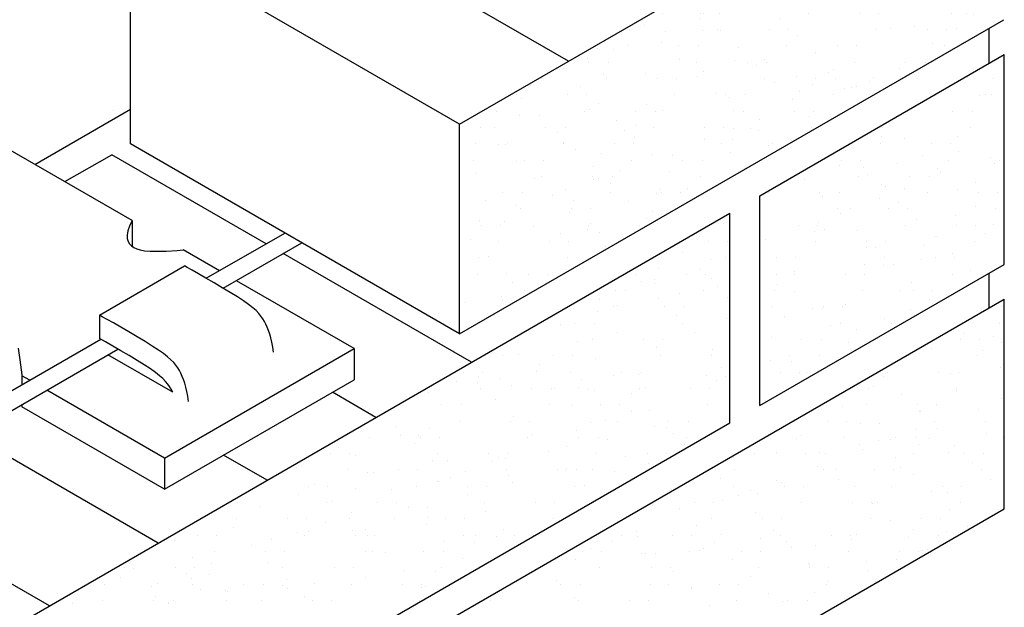
# Model space of a CAD drawing. Extents: x -9.6 to 46.4, y -19.2 to 75.2.
# Drawn here: x 19.9 to 36.3, y 22.5 to 32.3 of the extents above; entities that cross this region are included whole.
import ezdxf

# ---------------------------------------------------------------- set-up
doc = ezdxf.new("R2010")
doc.units = 0
doc.header["$LTSCALE"] = 16
doc.header["$MEASUREMENT"] = 0
doc.layers.get('0').update_dxf_attribs({"linetype": 'CONTINUOUS'})
doc.layers.add('SBL', color=3, linetype='CONTINUOUS')
doc.layers.add('SPA', color=9, linetype='CONTINUOUS')

# ---------------------------------------------------------------- blocks, each defined once
blk = doc.blocks.new('*X2')
at = {"color": 0}
blk.add_line((61.376, 17.904), (61.376, 17.904), dxfattribs=at)
blk = doc.blocks.new('*X1')
at = {"color": 0}
for p, q in [((75.621, 18.454), (75.621, 18.454)), ((75.732, 18.443), (75.732, 18.443)), ((76.055, 18.443), (76.055, 18.443)), ((75.809, 18.166), (75.809, 18.166)), ((75.918, 18.169), (75.918, 18.169)), ((76.023, 18.171), (76.023, 18.171)), ((75.373, 17.899), (75.373, 17.899)), ((75.695, 17.899), (75.695, 17.899)), ((76.216, 17.883), (76.216, 17.883)), ((74.193, 17.627), (74.193, 17.627)), ((75.664, 17.627), (75.664, 17.627)), ((74.177, 17.477), (74.177, 17.477)), ((74.567, 17.442), (74.567, 17.442)), ((75.444, 17.469), (75.444, 17.469)), ((74.162, 17.354), (74.162, 17.354)), ((75.013, 17.354), (75.013, 17.354)), ((75.335, 17.354), (75.335, 17.354)), ((73.582, 17.237), (73.582, 17.237)), ((74.864, 17.156), (74.864, 17.156)), ((75.464, 17.22), (75.464, 17.22)), ((75.996, 17.119), (75.996, 17.119)), ((73.48, 16.983), (73.48, 16.983)), ((73.511, 17.082), (73.511, 17.082)), ((73.833, 17.082), (73.833, 17.082)), ((73.879, 16.952), (73.879, 16.952)), ((74.442, 17.02), (74.442, 17.02)), ((75.111, 16.935), (75.111, 16.935)), ((75.304, 17.082), (75.304, 17.082)), ((76.067, 17.019), (76.067, 17.019)), ((76.155, 17.082), (76.155, 17.082)), ((72.896, 16.758), (72.896, 16.758)), ((73.802, 16.81), (73.802, 16.81)), ((73.943, 16.833), (73.943, 16.833)), ((74.653, 16.81), (74.653, 16.81)), ((74.975, 16.81), (74.975, 16.81)), ((75.161, 16.871), (75.161, 16.871)), ((72.558, 16.712), (72.558, 16.712)), ((74.177, 16.666), (74.177, 16.666)), ((74.254, 16.635), (74.254, 16.635)), ((74.572, 16.601), (74.572, 16.601)), ((75.747, 16.705), (75.747, 16.705)), ((72.3, 16.538), (72.3, 16.538)), ((73.151, 16.538), (73.151, 16.538)), ((73.193, 16.473), (73.193, 16.473)), ((73.474, 16.538), (73.474, 16.538)), ((74.141, 16.444), (74.141, 16.444)), ((74.944, 16.538), (74.944, 16.538)), ((75.458, 16.585), (75.458, 16.585)), ((75.795, 16.538), (75.795, 16.538)), ((76.118, 16.538), (76.118, 16.538)), ((73.442, 16.266), (73.442, 16.266)), ((73.665, 16.271), (73.665, 16.271)), ((74.294, 16.266), (74.294, 16.266)), ((74.474, 16.381), (74.474, 16.381)), ((74.616, 16.266), (74.616, 16.266)), ((75.755, 16.3), (75.755, 16.3)), ((76.086, 16.266), (76.086, 16.266)), ((73.49, 16.187), (73.49, 16.187)), ((75.409, 16.152), (75.409, 16.152)), ((71.544, 16.031), (71.544, 16.031)), ((72.792, 15.993), (72.792, 15.993)), ((73.114, 15.993), (73.114, 15.993)), ((73.136, 16.037), (73.136, 16.037)), ((74.584, 15.993), (74.584, 15.993)), ((74.771, 16.095), (74.771, 16.095)), ((75.436, 15.993), (75.436, 15.993)), ((75.758, 15.993), (75.758, 15.993)), ((76.052, 16.014), (76.052, 16.014)), ((71.152, 15.8), (71.152, 15.8)), ((73.071, 15.897), (73.071, 15.897)), ((73.226, 15.915), (73.226, 15.915)), ((73.788, 15.902), (73.788, 15.902)), ((75.068, 15.81), (75.068, 15.81)), ((75.122, 15.812), (75.122, 15.812)), ((75.917, 15.856), (75.917, 15.856)), ((71.29, 15.721), (71.29, 15.721)), ((71.612, 15.721), (71.612, 15.721)), ((72.24, 15.752), (72.24, 15.752)), ((73.083, 15.721), (73.083, 15.721)), ((73.933, 15.619), (73.933, 15.619)), ((73.934, 15.721), (73.934, 15.721)), ((74.085, 15.616), (74.085, 15.616)), ((74.256, 15.721), (74.256, 15.721)), ((74.895, 15.656), (74.895, 15.656)), ((75.727, 15.721), (75.727, 15.721)), ((70.857, 15.541), (70.857, 15.541)), ((71.581, 15.449), (71.581, 15.449)), ((72.432, 15.449), (72.432, 15.449)), ((72.754, 15.449), (72.754, 15.449)), ((74.225, 15.449), (74.225, 15.449)), ((75.076, 15.449), (75.076, 15.449)), ((75.365, 15.524), (75.365, 15.524)), ((75.398, 15.449), (75.398, 15.449)), ((71.333, 15.422), (71.333, 15.422)), ((73.896, 15.331), (73.896, 15.331)), ((74.218, 15.319), (74.218, 15.319)), ((74.382, 15.331), (74.382, 15.331)), ((74.852, 15.415), (74.852, 15.415)), ((70.079, 15.177), (70.079, 15.177)), ((70.465, 15.273), (70.465, 15.273)), ((70.93, 15.177), (70.93, 15.177)), ((71.154, 15.256), (71.154, 15.256)), ((71.252, 15.177), (71.252, 15.177)), ((72.436, 15.175), (72.436, 15.175)), ((72.723, 15.177), (72.723, 15.177)), ((72.728, 15.229), (72.728, 15.229)), ((73.574, 15.177), (73.574, 15.177)), ((73.896, 15.177), (73.896, 15.177)), ((75.367, 15.177), (75.367, 15.177)), ((75.662, 15.239), (75.662, 15.239)), ((70.171, 15.062), (70.171, 15.062)), ((70.387, 15.025), (70.387, 15.025)), ((70.394, 15.09), (70.394, 15.09)), ((71.344, 15.108), (71.344, 15.108)), ((71.451, 14.97), (71.451, 14.97)), ((72.446, 15.005), (72.446, 15.005)), ((74.679, 15.045), (74.679, 15.045)), ((69.428, 14.905), (69.428, 14.905)), ((69.75, 14.905), (69.75, 14.905)), ((69.909, 14.904), (69.909, 14.904)), ((70.807, 14.854), (70.807, 14.854)), ((71.221, 14.905), (71.221, 14.905)), ((71.619, 14.79), (71.619, 14.79)), ((72.394, 14.905), (72.394, 14.905)), ((72.733, 14.889), (72.733, 14.889)), ((73.865, 14.905), (73.865, 14.905)), ((74.487, 14.904), (74.487, 14.904)), ((74.716, 14.905), (74.716, 14.905)), ((75.039, 14.905), (75.039, 14.905)), ((69.478, 14.747), (69.478, 14.747)), ((69.719, 14.633), (69.719, 14.633)), ((69.785, 14.654), (69.785, 14.654)), ((70.468, 14.776), (70.468, 14.776)), ((70.57, 14.633), (70.57, 14.633)), ((70.892, 14.633), (70.892, 14.633)), ((72.363, 14.633), (72.363, 14.633)), ((73.214, 14.633), (73.214, 14.633)), ((73.537, 14.633), (73.537, 14.633)), ((73.588, 14.673), (73.588, 14.673)), ((74.976, 14.759), (74.976, 14.759)), ((76.181, 14.633), (76.181, 14.633)), ((69.002, 14.573), (69.002, 14.573)), ((69.437, 14.553), (69.437, 14.553)), ((70.765, 14.491), (70.765, 14.491)), ((72.567, 14.473), (72.567, 14.473)), ((73.03, 14.604), (73.03, 14.604)), ((73.19, 14.599), (73.19, 14.599)), ((74.669, 14.59), (74.669, 14.59)), ((68.819, 14.335), (68.819, 14.335)), ((69.068, 14.36), (69.068, 14.36)), ((69.391, 14.36), (69.391, 14.36)), ((70.861, 14.36), (70.861, 14.36)), ((71.604, 14.436), (71.604, 14.436)), ((73.327, 14.318), (73.327, 14.318)), ((73.505, 14.36), (73.505, 14.36)), ((74.238, 14.433), (74.238, 14.433)), ((74.357, 14.36), (74.357, 14.36)), ((76.15, 14.36), (76.15, 14.36)), ((69.77, 14.197), (69.77, 14.197)), ((71.062, 14.205), (71.062, 14.205)), ((73.762, 14.26), (73.762, 14.26)), ((75.57, 14.188), (75.57, 14.188)), ((76.057, 14.132), (76.057, 14.132)), ((69.116, 14.05), (69.116, 14.05)), ((69.359, 14.088), (69.359, 14.088)), ((70.211, 14.088), (70.211, 14.088)), ((70.533, 14.088), (70.533, 14.088)), ((72.343, 14.114), (72.343, 14.114)), ((72.855, 14.088), (72.855, 14.088)), ((73.177, 14.088), (73.177, 14.088)), ((73.624, 14.033), (73.624, 14.033)), ((75.499, 14.088), (75.499, 14.088)), ((75.821, 14.088), (75.821, 14.088)), ((76.19, 14.035), (76.19, 14.035)), ((67.857, 13.816), (67.857, 13.816)), ((68.132, 13.845), (68.132, 13.845)), ((68.709, 13.816), (68.709, 13.816)), ((69.031, 13.816), (69.031, 13.816)), ((70.429, 13.957), (70.429, 13.957)), ((70.502, 13.816), (70.502, 13.816)), ((71.353, 13.816), (71.353, 13.816)), ((71.36, 13.92), (71.36, 13.92)), ((72.64, 13.828), (72.64, 13.828)), ((73.146, 13.816), (73.146, 13.816)), ((75.022, 13.933), (75.022, 13.933)), ((75.79, 13.816), (75.79, 13.816)), ((75.867, 13.903), (75.867, 13.903)), ((68.479, 13.671), (68.479, 13.671)), ((69.413, 13.764), (69.413, 13.764)), ((72.337, 13.742), (72.337, 13.742)), ((72.681, 13.728), (72.681, 13.728)), ((67.207, 13.544), (67.207, 13.544)), ((67.457, 13.471), (67.457, 13.471)), ((67.529, 13.544), (67.529, 13.544)), ((68.429, 13.56), (68.429, 13.56)), ((69, 13.544), (69, 13.544)), ((69.711, 13.479), (69.711, 13.479)), ((69.851, 13.544), (69.851, 13.544)), ((70.129, 13.505), (70.129, 13.505)), ((70.173, 13.544), (70.173, 13.544)), ((71.26, 13.49), (71.26, 13.49)), ((71.513, 13.626), (71.513, 13.626)), ((71.584, 13.474), (71.584, 13.474)), ((71.644, 13.544), (71.644, 13.544)), ((72.495, 13.544), (72.495, 13.544)), ((72.817, 13.544), (72.817, 13.544)), ((72.937, 13.543), (72.937, 13.543)), ((74.288, 13.544), (74.288, 13.544)), ((75.139, 13.544), (75.139, 13.544)), ((75.338, 13.519), (75.338, 13.519)), ((75.461, 13.544), (75.461, 13.544)), ((76.164, 13.617), (76.164, 13.617)), ((67.093, 13.39), (67.093, 13.39)), ((67.446, 13.366), (67.446, 13.366)), ((67.83, 13.429), (67.83, 13.429)), ((68.005, 13.319), (68.005, 13.319)), ((69.173, 13.421), (69.173, 13.421)), ((71.43, 13.411), (71.43, 13.411)), ((74.041, 13.309), (74.041, 13.309)), ((74.218, 13.462), (74.218, 13.462)), ((66.62, 13.198), (66.62, 13.198)), ((67.498, 13.272), (67.498, 13.272)), ((68.349, 13.272), (68.349, 13.272)), ((68.671, 13.272), (68.671, 13.272)), ((68.726, 13.274), (68.726, 13.274)), ((69.134, 13.29), (69.134, 13.29)), ((69.276, 13.253), (69.276, 13.253)), ((69.401, 13.237), (69.401, 13.237)), ((70.008, 13.193), (70.008, 13.193)), ((70.142, 13.272), (70.142, 13.272)), ((70.238, 13.29), (70.238, 13.29)), ((70.993, 13.272), (70.993, 13.272)), ((71.315, 13.272), (71.315, 13.272)), ((73.959, 13.272), (73.959, 13.272)), ((74.515, 13.176), (74.515, 13.176)), ((75.43, 13.272), (75.43, 13.272)), ((75.432, 13.24), (75.432, 13.24)), ((66.847, 12.999), (66.847, 12.999)), ((67.169, 12.999), (67.169, 12.999)), ((67.743, 13.08), (67.743, 13.08)), ((68.64, 12.999), (68.64, 12.999)), ((69.024, 12.989), (69.024, 12.989)), ((69.491, 12.999), (69.491, 12.999)), ((69.813, 12.999), (69.813, 12.999)), ((71.284, 12.999), (71.284, 12.999)), ((72.251, 13.063), (72.251, 13.063)), ((73.928, 12.999), (73.928, 12.999)), ((74.779, 12.999), (74.779, 12.999)), ((75.102, 12.999), (75.102, 12.999)), ((76.19, 13.098), (76.19, 13.098)), ((70.006, 12.893), (70.006, 12.893)), ((70.305, 12.908), (70.305, 12.908)), ((73.531, 12.972), (73.531, 12.972)), ((74.812, 12.891), (74.812, 12.891)), ((74.838, 12.891), (74.838, 12.891)), ((75.8, 12.928), (75.8, 12.928)), ((65.667, 12.727), (65.667, 12.727)), ((67.138, 12.727), (67.138, 12.727)), ((67.989, 12.727), (67.989, 12.727)), ((68.04, 12.795), (68.04, 12.795)), ((68.311, 12.727), (68.311, 12.727)), ((69.321, 12.703), (69.321, 12.703)), ((69.575, 12.736), (69.575, 12.736)), ((69.782, 12.727), (69.782, 12.727)), ((70.633, 12.727), (70.633, 12.727)), ((70.956, 12.727), (70.956, 12.727)), ((73.278, 12.727), (73.278, 12.727)), ((73.6, 12.727), (73.6, 12.727)), ((73.828, 12.686), (73.828, 12.686)), ((74.147, 12.686), (74.147, 12.686)), ((75.07, 12.727), (75.07, 12.727)), ((75.922, 12.727), (75.922, 12.727)), ((66.094, 12.639), (66.094, 12.639)), ((66.15, 12.488), (66.15, 12.488)), ((66.64, 12.595), (66.64, 12.595)), ((68.337, 12.509), (68.337, 12.509)), ((69.099, 12.563), (69.099, 12.563)), ((70.393, 12.64), (70.393, 12.64)), ((70.602, 12.622), (70.602, 12.622)), ((70.704, 12.517), (70.704, 12.517)), ((72.845, 12.492), (72.845, 12.492)), ((74.766, 12.58), (74.766, 12.58)), ((75.11, 12.605), (75.11, 12.605)), ((75.931, 12.515), (75.931, 12.515)), ((65.636, 12.455), (65.636, 12.455)), ((66.391, 12.354), (66.391, 12.354)), ((66.458, 12.482), (66.458, 12.482)), ((66.487, 12.455), (66.487, 12.455)), ((66.81, 12.455), (66.81, 12.455)), ((68.28, 12.455), (68.28, 12.455)), ((69.131, 12.455), (69.131, 12.455)), ((69.454, 12.455), (69.454, 12.455)), ((69.618, 12.418), (69.618, 12.418)), ((70.899, 12.337), (70.899, 12.337)), ((70.924, 12.455), (70.924, 12.455)), ((72.756, 12.433), (72.756, 12.433)), ((73.568, 12.455), (73.568, 12.455)), ((73.807, 12.329), (73.807, 12.329)), ((74.125, 12.401), (74.125, 12.401)), ((74.335, 12.423), (74.335, 12.423)), ((74.42, 12.455), (74.42, 12.455)), ((74.742, 12.455), (74.742, 12.455)), ((74.796, 12.332), (74.796, 12.332)), ((74.975, 12.431), (74.975, 12.431)), ((75.407, 12.32), (75.407, 12.32)), ((76.213, 12.455), (76.213, 12.455)), ((64.985, 12.183), (64.985, 12.183)), ((65.128, 12.288), (65.128, 12.288)), ((65.308, 12.183), (65.308, 12.183)), ((66.778, 12.183), (66.778, 12.183)), ((67.63, 12.183), (67.63, 12.183)), ((67.952, 12.183), (67.952, 12.183)), ((68.635, 12.224), (68.635, 12.224)), ((68.931, 12.307), (68.931, 12.307)), ((69.422, 12.183), (69.422, 12.183)), ((70.274, 12.183), (70.274, 12.183)), ((70.596, 12.183), (70.596, 12.183)), ((72.067, 12.183), (72.067, 12.183)), ((72.423, 12.208), (72.423, 12.208)), ((72.918, 12.183), (72.918, 12.183)), ((73.142, 12.207), (73.142, 12.207)), ((73.24, 12.183), (73.24, 12.183)), ((73.859, 12.25), (73.859, 12.25)), ((74.711, 12.183), (74.711, 12.183)), ((75.302, 12.203), (75.302, 12.203)), ((75.562, 12.183), (75.562, 12.183)), ((75.884, 12.183), (75.884, 12.183)), ((65.407, 12.149), (65.407, 12.149)), ((66.688, 12.068), (66.688, 12.068)), ((66.947, 12.07), (66.947, 12.07)), ((67.674, 12.044), (67.674, 12.044)), ((67.794, 12.112), (67.794, 12.112)), ((67.91, 12.107), (67.91, 12.107)), ((69.915, 12.132), (69.915, 12.132)), ((70.299, 12.022), (70.299, 12.022)), ((71.712, 12.126), (71.712, 12.126)), ((74.423, 12.115), (74.423, 12.115)), ((75.704, 12.034), (75.704, 12.034)), ((64.424, 11.955), (64.424, 11.955)), ((65.276, 11.911), (65.276, 11.911)), ((65.612, 11.875), (65.612, 11.875)), ((65.704, 11.864), (65.704, 11.864)), ((66.128, 11.911), (66.128, 11.911)), ((66.45, 11.911), (66.45, 11.911)), ((67.243, 11.888), (67.243, 11.888)), ((67.921, 11.911), (67.921, 11.911)), ((68.772, 11.911), (68.772, 11.911)), ((68.914, 11.901), (68.914, 11.901)), ((68.932, 11.938), (68.932, 11.938)), ((69.094, 11.911), (69.094, 11.911)), ((69.365, 11.921), (69.365, 11.921)), ((69.728, 11.889), (69.728, 11.889)), ((71.416, 11.911), (71.416, 11.911)), ((71.738, 11.911), (71.738, 11.911)), ((73.119, 11.966), (73.119, 11.966)), ((73.209, 11.911), (73.209, 11.911)), ((73.439, 11.921), (73.439, 11.921)), ((74.06, 11.911), (74.06, 11.911)), ((74.382, 11.911), (74.382, 11.911)), ((74.493, 11.946), (74.493, 11.946)), ((74.72, 11.83), (74.72, 11.83)), ((75.853, 11.911), (75.853, 11.911)), ((64.721, 11.67), (64.721, 11.67)), ((66.767, 11.714), (66.767, 11.714)), ((66.79, 11.715), (66.79, 11.715)), ((66.985, 11.783), (66.985, 11.783)), ((67.958, 11.817), (67.958, 11.817)), ((68.028, 11.71), (68.028, 11.71)), ((71.493, 11.766), (71.493, 11.766)), ((72.434, 11.731), (72.434, 11.731)), ((72.509, 11.708), (72.509, 11.708)), ((73.472, 11.745), (73.472, 11.745)), ((76.001, 11.749), (76.001, 11.749)), ((63.774, 11.639), (63.774, 11.639)), ((64.45, 11.51), (64.45, 11.51)), ((64.626, 11.639), (64.626, 11.639)), ((64.948, 11.639), (64.948, 11.639)), ((65.406, 11.594), (65.406, 11.594)), ((66.001, 11.578), (66.001, 11.578)), ((66.419, 11.639), (66.419, 11.639)), ((67.27, 11.639), (67.27, 11.639)), ((67.592, 11.639), (67.592, 11.639)), ((69.063, 11.639), (69.063, 11.639)), ((69.229, 11.653), (69.229, 11.653)), ((71.707, 11.639), (71.707, 11.639)), ((72.003, 11.574), (72.003, 11.574)), ((72.12, 11.525), (72.12, 11.525)), ((72.558, 11.639), (72.558, 11.639)), ((72.88, 11.639), (72.88, 11.639)), ((73.736, 11.636), (73.736, 11.636)), ((74.351, 11.639), (74.351, 11.639)), ((75.017, 11.544), (75.017, 11.544)), ((75.202, 11.639), (75.202, 11.639)), ((75.29, 11.527), (75.29, 11.527)), ((75.524, 11.639), (75.524, 11.639)), ((63.446, 11.366), (63.446, 11.366)), ((64.917, 11.366), (64.917, 11.366)), ((65.018, 11.384), (65.018, 11.384)), ((65.768, 11.366), (65.768, 11.366)), ((66.09, 11.366), (66.09, 11.366)), ((67.283, 11.497), (67.283, 11.497)), ((67.561, 11.366), (67.561, 11.366)), ((68.412, 11.366), (68.412, 11.366)), ((68.734, 11.366), (68.734, 11.366)), ((71.056, 11.366), (71.056, 11.366)), ((71.378, 11.366), (71.378, 11.366)), ((71.527, 11.401), (71.527, 11.401)), ((71.79, 11.48), (71.79, 11.48)), ((72.849, 11.366), (72.849, 11.366)), ((73.7, 11.366), (73.7, 11.366)), ((74.023, 11.366), (74.023, 11.366)), ((74.034, 11.35), (74.034, 11.35)), ((74.112, 11.369), (74.112, 11.369)), ((75.493, 11.366), (75.493, 11.366)), ((63.072, 11.229), (63.072, 11.229)), ((63.822, 11.305), (63.822, 11.305)), ((65.343, 11.196), (65.343, 11.196)), ((66.298, 11.293), (66.298, 11.293)), ((66.604, 11.279), (66.604, 11.279)), ((67.58, 11.212), (67.58, 11.212)), ((70.358, 11.324), (70.358, 11.324)), ((70.806, 11.276), (70.806, 11.276)), ((72.087, 11.195), (72.087, 11.195)), ((75.314, 11.259), (75.314, 11.259)), ((63.415, 11.094), (63.415, 11.094)), ((64.266, 11.094), (64.266, 11.094)), ((64.588, 11.094), (64.588, 11.094)), ((64.912, 11.039), (64.912, 11.039)), ((65.315, 11.099), (65.315, 11.099)), ((66.059, 11.094), (66.059, 11.094)), ((66.596, 11.007), (66.596, 11.007)), ((66.603, 11.124), (66.603, 11.124)), ((66.91, 11.094), (66.91, 11.094)), ((67.232, 11.094), (67.232, 11.094)), ((68.703, 11.094), (68.703, 11.094)), ((69.877, 11.094), (69.877, 11.094)), ((71.347, 11.094), (71.347, 11.094)), ((72.198, 11.094), (72.198, 11.094)), ((72.521, 11.094), (72.521, 11.094)), ((73.991, 11.094), (73.991, 11.094)), ((74.331, 11.065), (74.331, 11.065)), ((74.843, 11.094), (74.843, 11.094)), ((75.165, 11.094), (75.165, 11.094)), ((63.369, 10.943), (63.369, 10.943)), ((64.436, 10.866), (64.436, 10.866)), ((64.619, 10.887), (64.619, 10.887)), ((65.352, 10.902), (65.352, 10.902)), ((65.581, 10.924), (65.581, 10.924)), ((67.877, 10.926), (67.877, 10.926)), ((70.103, 10.883), (70.103, 10.883)), ((71.103, 10.99), (71.103, 10.99)), ((71.513, 10.841), (71.513, 10.841)), ((72.385, 10.909), (72.385, 10.909)), ((74.717, 10.911), (74.717, 10.911)), ((75.266, 10.887), (75.266, 10.887)), ((75.611, 10.973), (75.611, 10.973)), ((62.385, 10.739), (62.385, 10.739)), ((62.764, 10.822), (62.764, 10.822)), ((63.086, 10.822), (63.086, 10.822)), ((64.005, 10.75), (64.005, 10.75)), ((64.557, 10.822), (64.557, 10.822)), ((65.408, 10.822), (65.408, 10.822)), ((65.612, 10.813), (65.612, 10.813)), ((65.73, 10.822), (65.73, 10.822)), ((66.893, 10.722), (66.893, 10.722)), ((67.201, 10.822), (67.201, 10.822)), ((67.4, 10.706), (67.4, 10.706)), ((67.403, 10.818), (67.403, 10.818)), ((67.759, 10.796), (67.759, 10.796)), ((68.052, 10.822), (68.052, 10.822)), ((68.375, 10.822), (68.375, 10.822)), ((69.444, 10.717), (69.444, 10.717)), ((69.671, 10.726), (69.671, 10.726)), ((69.845, 10.822), (69.845, 10.822)), ((70.12, 10.796), (70.12, 10.796)), ((70.697, 10.822), (70.697, 10.822)), ((71.019, 10.822), (71.019, 10.822)), ((71.4, 10.705), (71.4, 10.705)), ((72.165, 10.763), (72.165, 10.763)), ((72.489, 10.822), (72.489, 10.822)), ((72.593, 10.726), (72.593, 10.726)), ((73.341, 10.822), (73.341, 10.822)), ((73.663, 10.822), (73.663, 10.822)), ((73.69, 10.752), (73.69, 10.752)), ((73.761, 10.828), (73.761, 10.828)), ((74.628, 10.779), (74.628, 10.779)), ((75.134, 10.822), (75.134, 10.822)), ((61.822, 10.513), (61.822, 10.513)), ((63.055, 10.55), (63.055, 10.55)), ((63.666, 10.658), (63.666, 10.658)), ((63.906, 10.55), (63.906, 10.55)), ((64.229, 10.55), (64.229, 10.55)), ((65.576, 10.559), (65.576, 10.559)), ((65.699, 10.55), (65.699, 10.55)), ((65.909, 10.528), (65.909, 10.528)), ((66.55, 10.55), (66.55, 10.55)), ((66.873, 10.55), (66.873, 10.55)), ((69.195, 10.552), (69.195, 10.552)), ((69.195, 10.55), (69.195, 10.55)), ((69.33, 10.604), (69.33, 10.604)), ((69.517, 10.55), (69.517, 10.55)), ((70.181, 10.525), (70.181, 10.525)), ((70.252, 10.521), (70.252, 10.521)), ((70.987, 10.55), (70.987, 10.55)), ((71.143, 10.562), (71.143, 10.562)), ((71.208, 10.604), (71.208, 10.604)), ((71.839, 10.55), (71.839, 10.55)), ((72.161, 10.55), (72.161, 10.55)), ((72.682, 10.624), (72.682, 10.624)), ((73.084, 10.65), (73.084, 10.65)), ((73.632, 10.55), (73.632, 10.55)), ((74.483, 10.55), (74.483, 10.55)), ((74.805, 10.55), (74.805, 10.55)), ((74.862, 10.569), (74.862, 10.569)), ((74.946, 10.582), (74.946, 10.582)), ((62.682, 10.453), (62.682, 10.453)), ((63.963, 10.372), (63.963, 10.372)), ((67.19, 10.436), (67.19, 10.436)), ((69.084, 10.419), (69.084, 10.419)), ((70.417, 10.511), (70.417, 10.511)), ((71.697, 10.419), (71.697, 10.419)), ((73.924, 10.381), (73.924, 10.381)), ((74.431, 10.412), (74.431, 10.412)), ((61.553, 10.278), (61.553, 10.278)), ((61.699, 10.259), (61.699, 10.259)), ((62.404, 10.278), (62.404, 10.278)), ((62.58, 10.19), (62.58, 10.19)), ((62.727, 10.278), (62.727, 10.278)), ((63.011, 10.347), (63.011, 10.347)), ((64.197, 10.278), (64.197, 10.278)), ((65.049, 10.278), (65.049, 10.278)), ((65.371, 10.278), (65.371, 10.278)), ((66.207, 10.242), (66.207, 10.242)), ((66.744, 10.214), (66.744, 10.214)), ((66.841, 10.278), (66.841, 10.278)), ((69.486, 10.278), (69.486, 10.278)), ((70.337, 10.278), (70.337, 10.278)), ((70.659, 10.278), (70.659, 10.278)), ((70.714, 10.225), (70.714, 10.225)), ((72.13, 10.278), (72.13, 10.278)), ((72.962, 10.344), (72.962, 10.344)), ((72.979, 10.338), (72.979, 10.338)), ((72.981, 10.278), (72.981, 10.278)), ((73.303, 10.278), (73.303, 10.278)), ((73.955, 10.239), (73.955, 10.239)), ((61.493, 10.122), (61.493, 10.122)), ((62.675, 10.095), (62.675, 10.095)), ((62.979, 10.168), (62.979, 10.168)), ((64.26, 10.087), (64.26, 10.087)), ((65.576, 10.112), (65.576, 10.112)), ((68.768, 10.07), (68.768, 10.07)), ((71.995, 10.133), (71.995, 10.133)), ((73.276, 10.052), (73.276, 10.052)), ((74.076, 10.053), (74.076, 10.053)), ((61.225, 10.005), (61.225, 10.005)), ((61.996, 9.974), (61.996, 9.974)), ((62.104, 10.017), (62.104, 10.017)), ((62.695, 10.005), (62.695, 10.005)), ((62.815, 9.917), (62.815, 9.917)), ((63.235, 9.907), (63.235, 9.907)), ((63.276, 9.882), (63.276, 9.882)), ((63.547, 10.005), (63.547, 10.005)), ((63.869, 10.005), (63.869, 10.005)), ((64.191, 9.991), (64.191, 9.991)), ((64.274, 9.941), (64.274, 9.941)), ((64.727, 10.01), (64.727, 10.01)), ((65.339, 10.005), (65.339, 10.005)), ((66.191, 10.005), (66.191, 10.005)), ((66.504, 9.957), (66.504, 9.957)), ((66.513, 10.005), (66.513, 10.005)), ((66.569, 9.962), (66.569, 9.962)), ((66.767, 9.91), (66.767, 9.91)), ((67.784, 9.865), (67.784, 9.865)), ((68.835, 10.005), (68.835, 10.005)), ((69.157, 10.005), (69.157, 10.005)), ((70.322, 10.008), (70.322, 10.008)), ((70.628, 10.005), (70.628, 10.005)), ((71.011, 9.94), (71.011, 9.94)), ((71.014, 9.945), (71.014, 9.945)), ((71.479, 10.005), (71.479, 10.005)), ((71.801, 10.005), (71.801, 10.005)), ((73.065, 9.86), (73.065, 9.86)), ((73.272, 10.005), (73.272, 10.005)), ((61.193, 9.733), (61.193, 9.733)), ((62.045, 9.733), (62.045, 9.733)), ((62.067, 9.805), (62.067, 9.805)), ((62.29, 9.704), (62.29, 9.704)), ((62.367, 9.733), (62.367, 9.733)), ((63.253, 9.741), (63.253, 9.741)), ((63.838, 9.733), (63.838, 9.733)), ((64.558, 9.801), (64.558, 9.801)), ((64.689, 9.733), (64.689, 9.733)), ((65.011, 9.733), (65.011, 9.733)), ((66.482, 9.733), (66.482, 9.733)), ((67.655, 9.733), (67.655, 9.733)), ((69.065, 9.784), (69.065, 9.784)), ((69.126, 9.733), (69.126, 9.733)), ((69.977, 9.733), (69.977, 9.733)), ((70.299, 9.733), (70.299, 9.733)), ((71.77, 9.733), (71.77, 9.733)), ((72.292, 9.848), (72.292, 9.848)), ((72.531, 9.721), (72.531, 9.721)), ((72.621, 9.733), (72.621, 9.733)), ((72.943, 9.733), (72.943, 9.733)), ((73.573, 9.767), (73.573, 9.767)), ((60.683, 9.684), (60.683, 9.684)), ((62.293, 9.688), (62.293, 9.688)), ((71.308, 9.654), (71.308, 9.654))]:
    blk.add_line(p, q, dxfattribs=at)
blk = doc.blocks.new('*X0')
at = {"color": 0}
for p, q in [((75.97, 22.435), (75.97, 22.435)), ((75.413, 22.295), (75.413, 22.295)), ((75.606, 22.254), (75.606, 22.254)), ((75.928, 22.254), (75.928, 22.254)), ((75.128, 21.849), (75.128, 21.849)), ((75.897, 21.981), (75.897, 21.981)), ((74.395, 21.709), (74.395, 21.709)), ((74.618, 21.708), (74.618, 21.708)), ((75.246, 21.709), (75.246, 21.709)), ((75.569, 21.709), (75.569, 21.709)), ((76.202, 21.522), (76.202, 21.522)), ((73.744, 21.437), (73.744, 21.437)), ((74.067, 21.437), (74.067, 21.437)), ((74.915, 21.422), (74.915, 21.422)), ((75.246, 21.439), (75.246, 21.439)), ((75.537, 21.437), (75.537, 21.437)), ((75.551, 21.418), (75.551, 21.418)), ((73.931, 21.218), (73.931, 21.218)), ((74.078, 21.337), (74.078, 21.337)), ((74.107, 21.312), (74.107, 21.312)), ((73.085, 21.112), (73.085, 21.112)), ((73.368, 21.181), (73.368, 21.181)), ((74.035, 21.165), (74.035, 21.165)), ((74.887, 21.165), (74.887, 21.165)), ((75.209, 21.165), (75.209, 21.165)), ((75.212, 21.137), (75.212, 21.137)), ((75.803, 21.14), (75.803, 21.14)), ((72.947, 21.024), (72.947, 21.024)), ((73.385, 20.893), (73.385, 20.893)), ((73.707, 20.893), (73.707, 20.893)), ((74.228, 20.932), (74.228, 20.932)), ((74.503, 20.957), (74.503, 20.957)), ((74.903, 20.894), (74.903, 20.894)), ((75.178, 20.893), (75.178, 20.893)), ((75.866, 20.931), (75.866, 20.931)), ((76.029, 20.893), (76.029, 20.893)), ((73.244, 20.738), (73.244, 20.738)), ((75.509, 20.851), (75.509, 20.851)), ((73.676, 20.621), (73.676, 20.621)), ((74.361, 20.584), (74.361, 20.584)), ((74.378, 20.622), (74.378, 20.622)), ((74.525, 20.647), (74.525, 20.647)), ((74.527, 20.621), (74.527, 20.621)), ((74.849, 20.621), (74.849, 20.621)), ((75.806, 20.566), (75.806, 20.566)), ((73.542, 20.453), (73.542, 20.453)), ((73.947, 20.465), (73.947, 20.465)), ((72.174, 20.348), (72.174, 20.348)), ((73.025, 20.348), (73.025, 20.348)), ((73.347, 20.348), (73.347, 20.348)), ((73.471, 20.292), (73.471, 20.292)), ((74.818, 20.348), (74.818, 20.348)), ((74.822, 20.361), (74.822, 20.361)), ((75.669, 20.348), (75.669, 20.348)), ((75.991, 20.348), (75.991, 20.348)), ((76.103, 20.28), (76.103, 20.28)), ((71.523, 20.076), (71.523, 20.076)), ((71.762, 20.056), (71.762, 20.056)), ((71.778, 20.129), (71.778, 20.129)), ((71.826, 20.15), (71.826, 20.15)), ((71.845, 20.076), (71.845, 20.076)), ((73.316, 20.076), (73.316, 20.076)), ((73.839, 20.167), (73.839, 20.167)), ((73.867, 20.049), (73.867, 20.049)), ((74.167, 20.076), (74.167, 20.076)), ((74.489, 20.076), (74.489, 20.076)), ((75.119, 20.076), (75.119, 20.076)), ((75.515, 20.101), (75.515, 20.101)), ((75.96, 20.076), (75.96, 20.076)), ((71.893, 20.012), (71.893, 20.012)), ((74.136, 19.882), (74.136, 19.882)), ((74.559, 19.948), (74.559, 19.948)), ((74.987, 19.919), (74.987, 19.919)), ((70.908, 19.807), (70.908, 19.807)), ((71.814, 19.804), (71.814, 19.804)), ((72.047, 19.773), (72.047, 19.773)), ((72.19, 19.726), (72.19, 19.726)), ((72.575, 19.711), (72.575, 19.711)), ((72.665, 19.804), (72.665, 19.804)), ((72.863, 19.733), (72.863, 19.733)), ((72.988, 19.804), (72.988, 19.804)), ((73.333, 19.865), (73.333, 19.865)), ((73.537, 19.748), (73.537, 19.748)), ((74.031, 19.835), (74.031, 19.835)), ((74.458, 19.804), (74.458, 19.804)), ((75.309, 19.804), (75.309, 19.804)), ((75.416, 19.79), (75.416, 19.79)), ((75.632, 19.804), (75.632, 19.804)), ((71.479, 19.612), (71.479, 19.612)), ((71.616, 19.616), (71.616, 19.616)), ((74.433, 19.596), (74.433, 19.596)), ((70.523, 19.528), (70.523, 19.528)), ((71.14, 19.443), (71.14, 19.443)), ((71.163, 19.532), (71.163, 19.532)), ((71.206, 19.522), (71.206, 19.522)), ((71.486, 19.532), (71.486, 19.532)), ((72.487, 19.441), (72.487, 19.441)), ((72.956, 19.532), (72.956, 19.532)), ((73.808, 19.532), (73.808, 19.532)), ((74.13, 19.532), (74.13, 19.532)), ((75.356, 19.53), (75.356, 19.53)), ((75.6, 19.532), (75.6, 19.532)), ((75.713, 19.505), (75.713, 19.505)), ((69.984, 19.26), (69.984, 19.26)), ((70.222, 19.328), (70.222, 19.328)), ((70.571, 19.223), (70.571, 19.223)), ((71.191, 19.242), (71.191, 19.242)), ((71.454, 19.26), (71.454, 19.26)), ((71.503, 19.236), (71.503, 19.236)), ((72.306, 19.26), (72.306, 19.26)), ((72.628, 19.26), (72.628, 19.26)), ((74.099, 19.26), (74.099, 19.26)), ((74.325, 19.268), (74.325, 19.268)), ((74.73, 19.311), (74.73, 19.311)), ((74.95, 19.26), (74.95, 19.26)), ((75.272, 19.26), (75.272, 19.26)), ((75.437, 19.277), (75.437, 19.277)), ((72.784, 19.155), (72.784, 19.155)), ((69.45, 18.946), (69.45, 18.946)), ((69.715, 18.925), (69.715, 18.925)), ((69.952, 18.987), (69.952, 18.987)), ((70.519, 19.042), (70.519, 19.042)), ((70.804, 18.987), (70.804, 18.987)), ((71.126, 18.987), (71.126, 18.987)), ((71.8, 18.951), (71.8, 18.951)), ((72.597, 18.987), (72.597, 18.987)), ((73.448, 18.987), (73.448, 18.987)), ((73.77, 18.987), (73.77, 18.987)), ((75.027, 19.025), (75.027, 19.025)), ((75.241, 18.987), (75.241, 18.987)), ((69.284, 18.768), (69.284, 18.768)), ((70.817, 18.757), (70.817, 18.757)), ((71.726, 18.74), (71.726, 18.74)), ((72.231, 18.765), (72.231, 18.765)), ((73.081, 18.87), (73.081, 18.87)), ((68.808, 18.594), (68.808, 18.594)), ((68.87, 18.601), (68.87, 18.601)), ((69.302, 18.715), (69.302, 18.715)), ((69.624, 18.715), (69.624, 18.715)), ((71.095, 18.715), (71.095, 18.715)), ((71.209, 18.565), (71.209, 18.565)), ((71.946, 18.715), (71.946, 18.715)), ((72.097, 18.665), (72.097, 18.665)), ((72.268, 18.715), (72.268, 18.715)), ((73.378, 18.584), (73.378, 18.584)), ((73.739, 18.715), (73.739, 18.715)), ((74.475, 18.611), (74.475, 18.611)), ((74.59, 18.715), (74.59, 18.715)), ((74.912, 18.715), (74.912, 18.715)), ((68.514, 18.434), (68.514, 18.434)), ((69.543, 18.503), (69.543, 18.503)), ((69.593, 18.443), (69.593, 18.443)), ((70.246, 18.528), (70.246, 18.528)), ((70.444, 18.443), (70.444, 18.443)), ((70.766, 18.443), (70.766, 18.443)), ((71.114, 18.471), (71.114, 18.471)), ((72.237, 18.443), (72.237, 18.443)), ((72.761, 18.47), (72.761, 18.47)), ((73.088, 18.443), (73.088, 18.443)), ((73.297, 18.548), (73.297, 18.548)), ((73.41, 18.443), (73.41, 18.443)), ((74.044, 18.454), (74.044, 18.454)), ((69.167, 18.316), (69.167, 18.316)), ((72.394, 18.38), (72.394, 18.38)), ((73.027, 18.347), (73.027, 18.347)), ((73.568, 18.281), (73.568, 18.281)), ((73.675, 18.299), (73.675, 18.299)), ((73.773, 18.315), (73.773, 18.315)), ((73.99, 18.384), (73.99, 18.384)), ((68.091, 18.171), (68.091, 18.171)), ((68.183, 18.111), (68.183, 18.111)), ((68.942, 18.171), (68.942, 18.171)), ((69.264, 18.171), (69.264, 18.171)), ((70.735, 18.171), (70.735, 18.171)), ((71.411, 18.186), (71.411, 18.186)), ((71.586, 18.171), (71.586, 18.171)), ((71.649, 18.129), (71.649, 18.129)), ((71.908, 18.171), (71.908, 18.171)), ((72.691, 18.094), (72.691, 18.094)), ((72.817, 18.232), (72.817, 18.232)), ((73.379, 18.171), (73.379, 18.171)), ((69.308, 17.925), (69.308, 17.925)), ((69.465, 18.03), (69.465, 18.03)), ((70.264, 18.008), (70.264, 18.008)), ((70.536, 17.906), (70.536, 17.906)), ((67.762, 17.899), (67.762, 17.899)), ((68.14, 17.822), (68.14, 17.822)), ((68.48, 17.826), (68.48, 17.826)), ((69.233, 17.899), (69.233, 17.899)), ((69.762, 17.745), (69.762, 17.745)), ((70.084, 17.899), (70.084, 17.899)), ((70.407, 17.899), (70.407, 17.899)), ((71.708, 17.9), (71.708, 17.9)), ((71.877, 17.899), (71.877, 17.899)), ((72.144, 17.763), (72.144, 17.763)), ((72.728, 17.899), (72.728, 17.899)), ((72.988, 17.809), (72.988, 17.809)), ((73.051, 17.899), (73.051, 17.899)), ((67.497, 17.632), (67.497, 17.632)), ((67.731, 17.627), (67.731, 17.627)), ((68.582, 17.627), (68.582, 17.627)), ((68.905, 17.627), (68.905, 17.627)), ((69.902, 17.582), (69.902, 17.582)), ((70.085, 17.662), (70.085, 17.662)), ((70.375, 17.627), (70.375, 17.627)), ((71.227, 17.627), (71.227, 17.627)), ((71.549, 17.627), (71.549, 17.627)), ((71.712, 17.606), (71.712, 17.606)), ((72.005, 17.615), (72.005, 17.615)), ((72.136, 17.577), (72.136, 17.577)), ((73.019, 17.627), (73.019, 17.627)), ((68.778, 17.54), (68.778, 17.54)), ((70.059, 17.459), (70.059, 17.459)), ((71.237, 17.432), (71.237, 17.432)), ((71.69, 17.423), (71.69, 17.423)), ((67.403, 17.354), (67.403, 17.354)), ((67.794, 17.346), (67.794, 17.346)), ((67.918, 17.345), (67.918, 17.345)), ((67.937, 17.378), (67.937, 17.378)), ((68.873, 17.354), (68.873, 17.354)), ((68.88, 17.382), (68.88, 17.382)), ((69.075, 17.255), (69.075, 17.255)), ((69.725, 17.354), (69.725, 17.354)), ((70.047, 17.354), (70.047, 17.354)), ((71.517, 17.354), (71.517, 17.354)), ((72.302, 17.329), (72.302, 17.329)), ((72.369, 17.354), (72.369, 17.354)), ((72.683, 17.401), (72.683, 17.401)), ((69.508, 17.186), (69.508, 17.186)), ((70.356, 17.174), (70.356, 17.174)), ((70.699, 17.164), (70.699, 17.164)), ((71.661, 17.201), (71.661, 17.201)), ((67.371, 17.082), (67.371, 17.082)), ((68.091, 17.061), (68.091, 17.061)), ((68.223, 17.082), (68.223, 17.082)), ((68.545, 17.082), (68.545, 17.082)), ((69.372, 16.969), (69.372, 16.969)), ((70.016, 17.082), (70.016, 17.082)), ((70.867, 17.082), (70.867, 17.082)), ((71.189, 17.082), (71.189, 17.082)), ((67.408, 16.855), (67.408, 16.855)), ((68.389, 16.775), (68.389, 16.775)), ((68.514, 16.81), (68.514, 16.81)), ((69.365, 16.81), (69.365, 16.81)), ((69.381, 16.757), (69.381, 16.757)), ((69.46, 16.77), (69.46, 16.77)), ((69.687, 16.81), (69.687, 16.81)), ((69.812, 16.914), (69.812, 16.914)), ((70.653, 16.888), (70.653, 16.888)), ((71.158, 16.81), (71.158, 16.81)), ((69.669, 16.683), (69.669, 16.683)), ((70.5, 16.59), (70.5, 16.59)), ((70.95, 16.602), (70.95, 16.602)), ((67.863, 16.538), (67.863, 16.538)), ((68.185, 16.538), (68.185, 16.538)), ((68.686, 16.49), (68.686, 16.49)), ((68.905, 16.584), (68.905, 16.584)), ((69.656, 16.538), (69.656, 16.538)), ((70.434, 16.526), (70.434, 16.526)), ((70.507, 16.538), (70.507, 16.538)), ((70.829, 16.538), (70.829, 16.538)), ((67.574, 16.399), (67.574, 16.399)), ((68.093, 16.321), (68.093, 16.321)), ((68.154, 16.266), (68.154, 16.266)), ((69.005, 16.266), (69.005, 16.266)), ((69.05, 16.405), (69.05, 16.405)), ((69.327, 16.266), (69.327, 16.266)), ((69.966, 16.398), (69.966, 16.398)), ((68.983, 16.204), (68.983, 16.204)), ((70.263, 16.112), (70.263, 16.112)), ((70.355, 16.218), (70.355, 16.218)), ((67.481, 16.065), (67.481, 16.065)), ((67.503, 15.993), (67.503, 15.993)), ((67.826, 15.993), (67.826, 15.993)), ((67.901, 16.061), (67.901, 16.061)), ((68.37, 15.981), (68.37, 15.981)), ((69.296, 15.993), (69.296, 15.993)), ((69.333, 16.018), (69.333, 16.018)), ((70.147, 15.993), (70.147, 15.993)), ((68.824, 15.862), (68.824, 15.862)), ((69.28, 15.919), (69.28, 15.919)), ((69.472, 15.87), (69.472, 15.87)), ((67.334, 15.763), (67.334, 15.763)), ((67.794, 15.721), (67.794, 15.721)), ((68.646, 15.721), (68.646, 15.721)), ((68.968, 15.721), (68.968, 15.721)), ((69.577, 15.633), (69.577, 15.633)), ((67.144, 15.449), (67.144, 15.449)), ((67.466, 15.449), (67.466, 15.449)), ((67.631, 15.477), (67.631, 15.477)), ((68.936, 15.449), (68.936, 15.449)), ((67.435, 15.177), (67.435, 15.177)), ((67.928, 15.192), (67.928, 15.192)), ((68.286, 15.177), (68.286, 15.177)), ((68.608, 15.177), (68.608, 15.177)), ((68.026, 15.035), (68.026, 15.035)), ((67.835, 14.801), (67.835, 14.801)), ((68.225, 14.906), (68.225, 14.906)), ((67.241, 14.702), (67.241, 14.702)), ((67.866, 14.745), (67.866, 14.745)), ((67.538, 14.416), (67.538, 14.416))]:
    blk.add_line(p, q, dxfattribs=at)

msp = doc.modelspace()

# ---------------------------------------------------------------- linework, layer by layer
at = {"layer": 'SBL'}
for p, q in [((27.202, 30.53), (36.281, 35.772)), ((21.711, 30.2), (21.711, 33.7)), ((27.202, 30.53), (21.711, 33.7)), ((27.202, 27.03), (36.281, 32.272)), ((36.037, 31.544), (36.037, 32.121)), ((32.211, 29.334), (36.29, 31.689)), ((36.29, 28.189), (36.29, 31.689)), ((20.119, 29.858), (21.711, 30.778)), ((27.202, 27.03), (27.202, 30.53)), ((21.739, 28.923), (19.669, 30.118)), ((27.202, 27.03), (21.711, 30.2)), ((20.619, 29.57), (21.399, 30.02)), ((23.975, 28.533), (21.399, 30.02)), ((32.211, 25.834), (32.211, 29.334)), ((13.711, 18.653), (31.711, 29.046)), ((21.739, 28.923), (21.739, 28.493)), ((31.711, 25.546), (31.711, 29.046)), ((22.977, 27.957), (24.287, 28.713)), ((23.195, 28.082), (22.589, 28.432)), ((23.259, 27.792), (24.571, 28.549)), ((27.399, 26.556), (24.259, 28.369)), ((21.196, 27.344), (22.614, 28.163)), ((32.211, 25.834), (36.29, 28.189)), ((36.037, 27.466), (36.037, 28.044)), ((25.443, 26.784), (23.479, 27.918)), ((26.711, 22.082), (36.29, 27.612)), ((36.29, 24.112), (36.29, 27.612)), ((21.196, 27.344), (21.196, 26.953)), ((8.211, 19.431), (21.218, 26.941)), ((8.495, 19.267), (21.503, 26.777)), ((22.28, 24.958), (25.443, 26.784)), ((25.443, 26.784), (25.443, 26.265)), ((22.419, 26.056), (21.337, 26.682)), ((20.031, 26.256), (19.901, 26.331)), ((19.901, 26.331), (19.901, 26.181)), ((22.28, 24.439), (25.443, 26.265)), ((22.28, 24.958), (20.315, 26.092)), ((19.901, 25.853), (19.901, 25.812)), ((22.28, 24.439), (19.901, 25.812)), ((18.711, 18.04), (31.711, 25.546)), ((22.28, 24.958), (22.28, 24.439)), ((13.711, 11.076), (36.29, 24.112))]:
    msp.add_line(p, q, dxfattribs=at)
for points in [[(21.739, 28.923), (21.695, 28.829), (21.668, 28.748), (21.657, 28.679), (21.658, 28.621), (21.672, 28.573), (21.695, 28.533), (21.728, 28.5), (21.769, 28.472), (21.816, 28.449), (21.874, 28.431), (21.947, 28.417), (22.041, 28.41), (22.159, 28.408), (22.307, 28.412), (22.489, 28.424), (22.589, 28.432)], [(24.1, 26.724), (24.087, 26.811), (24.072, 26.89), (24.055, 26.962), (24.037, 27.027), (24.017, 27.087), (23.995, 27.141), (23.971, 27.192), (23.947, 27.239), (23.92, 27.284), (23.889, 27.328), (23.852, 27.372), (23.807, 27.418), (23.751, 27.466), (23.682, 27.52), (23.597, 27.579), (23.496, 27.646), (23.375, 27.721), (23.243, 27.801), (23.106, 27.882), (22.971, 27.96), (22.847, 28.031), (22.741, 28.091), (22.661, 28.136), (22.614, 28.163)], [(22.682, 25.905), (22.669, 25.992), (22.654, 26.071), (22.637, 26.143), (22.619, 26.208), (22.598, 26.268), (22.577, 26.322), (22.553, 26.373), (22.528, 26.42), (22.501, 26.465), (22.471, 26.509), (22.434, 26.553), (22.388, 26.599), (22.332, 26.648), (22.263, 26.701), (22.179, 26.761), (22.077, 26.828), (21.957, 26.903), (21.825, 26.982), (21.687, 27.063), (21.553, 27.141), (21.429, 27.212), (21.323, 27.272), (21.243, 27.317), (21.196, 27.344)], [(22.419, 26.056), (22.393, 26.106), (22.366, 26.151), (22.336, 26.194), (22.299, 26.238), (22.254, 26.284), (22.198, 26.333), (22.129, 26.386), (22.044, 26.446), (21.942, 26.513), (21.822, 26.588), (21.69, 26.668), (21.552, 26.749), (21.418, 26.827), (21.294, 26.897), (21.196, 26.953)], [(19.838, 26.794), (19.867, 26.599), (19.899, 26.347), (19.901, 26.331)], [(19.896, 25.85), (19.899, 25.828), (19.901, 25.812)]]:
    msp.add_lwpolyline(points, dxfattribs=at)
at = {"layer": 'SPA'}
for p, q in [((29.018, 31.579), (23.527, 34.749)), ((25.808, 25.637), (25.082, 26.056)), ((22.176, 23.541), (19.036, 25.354)), ((23.992, 24.589), (23.266, 25.008)), ((20.36, 22.492), (17.221, 24.305))]:
    msp.add_line(p, q, dxfattribs=at)

# ---------------------------------------------------------------- block references
for name in ['*X2', '*X0', '*X1']:
    msp.add_blockref(name, (-39.941, 12.849), dxfattribs=at)

doc.saveas('drawing.dxf')
